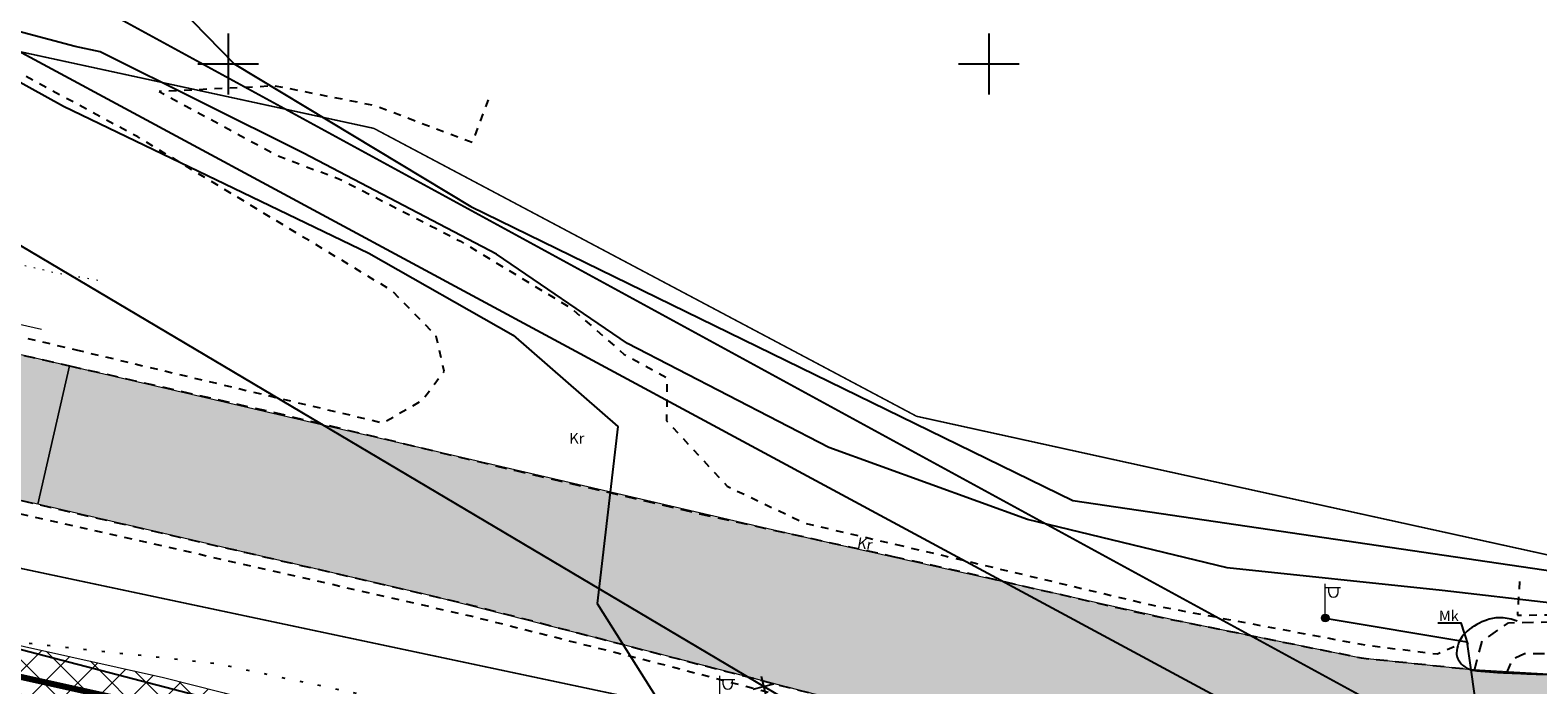
# Model space of a CAD drawing. Extents: x 410869 to 823218, y 6454124 to 12919484.
# Drawn here: x 411287 to 411386, y 6459609 to 6459652 of the extents above; entities that cross this region are included whole.
import ezdxf
from ezdxf.enums import TextEntityAlignment as Align

# ---------------------------------------------------------------- set-up
doc = ezdxf.new("R2010")
doc.units = 0
for name, pattern in [('ASFBET', [2.5, 1.5, -1]), ('KRUUSKILL', [2, 1, -1]), ('NOLVAALL', [1.2, 0.2, -1])]:
    doc.linetypes.add(name, pattern=pattern)
for name, color, linetype, lineweight in [('1-OLEV_LIIKLUS_TEE_HATS', 254, 'Continuous', 13), ('1-PLAN_PIIRANGUD_TV', 65, 'Continuous', 13), ('1-PLAN_TV_GAAS', 122, '-G-', 13), ('POST', 8, 'Continuous', 0)]:
    doc.layers.add(name, color=color, linetype=linetype, lineweight=lineweight)
for name, color, linetype in [('KPKAABEL', 1, 'KORGEKAABEL'), ('MPKAABEL', 11, 'MP_KBL'), ('PIIR', 10, 'Continuous'), ('RELJEEF', 8, 'Continuous'), ('SITRASS', 6, 'SI_VKBL'), ('TEE', 7, 'Continuous'), ('VORK', 7, 'Continuous'), ('VTRASS', 5, '-V-')]:
    doc.layers.add(name, color=color, linetype=linetype)
doc.styles.add('romanc', font='romanc.shx')
doc.styles.add('ROMANS', font='romans.shx')
doc.styles.add('Style-INTL_ISO', font='INTL_ISO.shx')
doc.linetypes.add('-G-', pattern='A,2.5,-1.5,["G",romanc,S=1.6,R=0,X=-0.8,Y=-0.8],-1.5,7.5', length=13)
doc.linetypes.add('-V-', pattern='A,10,-1.5,["V",ROMANS,S=1.4,R=0,X=-0.7,Y=-0.7],-1.5,10,-3', length=26)
doc.linetypes.add('KORGEKAABEL', pattern='A,8,-2,[142,geodeet.shx,S=0.025,R=185,X=1.18,Y=0.303],-2.33,[142,geodeet.shx,S=0.025,R=185,X=0,Y=0.303],3.65,-3.35,[142,geodeet.shx,S=0.025,R=5,X=-2.195,Y=-0.299],0,[142,geodeet.shx,S=0.025,R=5,X=-3.35,Y=-0.299],-1', length=20.33)
doc.linetypes.add('KP_KBL', pattern='A,8,-0.8,[33,dgnlstyle-mkm.shx,S=0.017143,R=0,X=0,Y=0],8,[33,dgnlstyle-mkm.shx,S=0.017143,R=180,X=0,Y=0],-0.8', length=17.6)
doc.linetypes.add('MP_KBL', pattern='A,8,-2,[138,mkm.shx,S=1,R=0,X=0,Y=0],6,[138,mkm.shx,S=1,R=180,X=0,Y=0],-2', length=18)
doc.linetypes.add('SI_VKBL', pattern='A,8,-2,4,[34,dgnlstyle-mkm.shx,S=0.014365,R=0,X=0,Y=0],4,-2', length=20)

# ---------------------------------------------------------------- blocks, each defined once
blk = doc.blocks.new('MEPOST_9')
at = {"color": 0, "linetype": 'ByBlock', "lineweight": -2, "const_width": 0.5, "flags": 128}
blk.add_lwpolyline([(-0.25, 0, 1), (0.25, 0, 1), (-0.25, 0)], format="xyb", dxfattribs=at)
at = {"color": 0, "linetype": 'ByBlock', "lineweight": -2}
blk.add_circle((0, 0), 0.5, dxfattribs=at)
blk = doc.blocks.new('VAPOST_10')
at = {"color": 0, "linetype": 'ByBlock', "lineweight": -2}
for p, q in [((0, 0.5), (0, 4.5)), ((0, 4), (2, 4)), ((0.45, 3.36), (0.45, 4)), ((1.68, 3.36), (1.68, 4))]:
    blk.add_line(p, q, dxfattribs=at)
blk.add_arc((1.07, 3.36), 0.613, 180, 0, dxfattribs=at)
blk = doc.blocks.new('EITOOT_13')
at = {"color": 0, "linetype": 'ByBlock', "lineweight": -2}
for p, q in [((-0.99, 0.99), (0.99, -0.99)), ((-0.99, -0.99), (0.99, 0.99))]:
    blk.add_line(p, q, dxfattribs=at)
blk = doc.blocks.new('VKORIS')
at = {"color": 0, "linetype": 'Continuous'}
for p, q in [((0, 4), (0, -4)), ((-4, 0), (4, 0))]:
    blk.add_line(p, q, dxfattribs=at)

msp = doc.modelspace()

# ---------------------------------------------------------------- hatches: boundary and pattern name
at = {"layer": '1-OLEV_LIIKLUS_TEE_HATS', "ltscale": 0.5}
h = msp.add_hatch(color=256, dxfattribs=at)
h.dxf.hatch_style = 1
h.paths.add_polyline_path([(411289.579, 6459630.173), (411287.477, 6459621.079), (411186.141, 6459642.544), (411179.611, 6459642.173), (411175.491, 6459641.19), (411171.633, 6459638.128), (411157.844, 6459641.361), (411157.127, 6459643.381), (411154.937, 6459646.751), (411151.51, 6459648.913), (411147.307, 6459650.766), (411126.519, 6459655.135), (411107.243, 6459659.02), (411089.128, 6459662.525), (411070.36, 6459666.15), (411072.521, 6459675.883), (411090.689, 6459672.429), (411109.136, 6459668.988), (411128.621, 6459665.16), (411151.314, 6459660.687), (411170.053, 6459656.84), (411187.784, 6459653.147), (411214.281, 6459647.377), (411232.353, 6459643.358), (411250.521, 6459639.267), (411267.857, 6459635.223)])
h = msp.add_hatch(color=256, dxfattribs=at)
h.dxf.hatch_style = 1
h.paths.add_polyline_path([(411289.579, 6459630.173), (411338.315, 6459618.842), (411362.586, 6459613.399), (411374.48, 6459610.992), (411381.481, 6459610.263), (411387.918, 6459609.89), (411392.144, 6459609.864), (411395.874, 6459610.14), (411399.229, 6459610.745), (411401.546, 6459611.632), (411402.814, 6459612.351), (411405.41, 6459614.597), (411406.084, 6459615.387), (411407.055, 6459617.029), (411417.929, 6459643.296), (411427.498, 6459640.24), (411426.242, 6459635.455), (411424.789, 6459627.89), (411423.873, 6459621.448), (411422.966, 6459612.202), (411422.926, 6459604.369), (411424.675, 6459599.789), (411427.031, 6459596.614), (411431.985, 6459594.638), (411458.199, 6459591.163), (411477.376, 6459588.764), (411485.846, 6459587.544), (411484.873, 6459578.312), (411478.619, 6459578.97), (411472.829, 6459579.376), (411464.112, 6459579.801), (411458.52, 6459580.074), (411450.692, 6459579.863), (411441.378, 6459579.612), (411429.429, 6459577.868), (411415.174, 6459574.647), (411409.88, 6459572.749), (411402.854, 6459569.61), (411398.886, 6459567.624), (411393.144, 6459563.662), (411386.955, 6459558.705), (411381.025, 6459552.955), (411375.529, 6459546.625), (411370.469, 6459539.358), (411367.346, 6459534.127), (411360.297, 6459521.988), (411351.108, 6459506.074), (411344.304, 6459509.425), (411357.844, 6459533.208), (411364.46, 6459544.989), (411370.284, 6459555.325), (411374.416, 6459563.243), (411378.312, 6459571.217), (411380.045, 6459574.843), (411382.549, 6459581.012), (411383.311, 6459587.609), (411381.92, 6459591.577), (411379.569, 6459594.677), (411377.801, 6459595.975), (411370.892, 6459599.132), (411357.703, 6459603.344), (411344.799, 6459606.99), (411328.811, 6459611.129), (411313.282, 6459615.086), (411287.477, 6459621.079)])
at = {"layer": '1-PLAN_PIIRANGUD_TV', "ltscale": 0.5}
h = msp.add_hatch(dxfattribs=at)
h.set_pattern_fill('ANSI37', color=256, scale=0.5)
edge = h.paths.add_edge_path()
edge.add_line((411259.687, 6459602.787), (411262.16, 6459607.35))
edge.add_line((411262.16, 6459607.35), (411259.812, 6459607.869))
edge.add_line((411259.812, 6459607.869), (411268.125, 6459615.847))
edge.add_line((411268.125, 6459615.847), (411295.749, 6459609.707))
edge.add_line((411295.749, 6459609.707), (411331.185, 6459600.758))
edge.add_line((411331.185, 6459600.758), (411362.549, 6459587.455))
edge.add_line((411362.549, 6459587.455), (411374.023, 6459582.225))
edge.add_line((411374.023, 6459582.225), (411380.832, 6459579.306))
edge.add_line((411380.832, 6459579.306), (411403.956, 6459572.462))
edge.add_line((411403.956, 6459572.462), (411415.41, 6459573.443))
edge.add_line((411415.41, 6459573.443), (411455.857, 6459578.731))
edge.add_arc((411456.116, 6459576.748), 2, -82.55209, 97.44791, ccw=False)
edge.add_line((411456.375, 6459574.764), (411415.84, 6459569.465))
edge.add_line((411415.84, 6459569.465), (411403.545, 6459568.413))
edge.add_line((411403.545, 6459568.413), (411379.472, 6459575.537))
edge.add_line((411379.472, 6459575.537), (411379.389, 6459575.572))
edge.add_line((411379.389, 6459575.572), (411379.375, 6459574.997))
edge.add_arc((411378.375, 6459575.022), 1, 178.57001, 358.57001, ccw=False)
edge.add_line((411377.375, 6459575.046), (411377.41, 6459576.421))
edge.add_line((411377.41, 6459576.421), (411372.405, 6459578.566))
edge.add_line((411372.405, 6459578.566), (411360.938, 6459583.793))
edge.add_line((411360.938, 6459583.793), (411329.907, 6459596.955))
edge.add_line((411329.907, 6459596.955), (411294.825, 6459605.815))
edge.add_line((411294.825, 6459605.815), (411269.349, 6459611.477))
edge.add_line((411269.349, 6459611.477), (411265.129, 6459607.427))
edge.add_line((411265.129, 6459607.427), (411330.003, 6459584.304))
edge.add_line((411330.003, 6459584.304), (411340.656, 6459579.555))
edge.add_line((411340.656, 6459579.555), (411358.984, 6459570.178))
edge.add_line((411358.984, 6459570.178), (411357.02, 6459564.96))
edge.add_line((411357.02, 6459564.96), (411355.223, 6459565.863))
edge.add_line((411355.223, 6459565.863), (411356.483, 6459569.211))
edge.add_line((411356.483, 6459569.211), (411339.792, 6459577.75))
edge.add_line((411339.792, 6459577.75), (411329.266, 6459582.443))
edge.add_line((411329.266, 6459582.443), (411263.204, 6459605.967))
edge.add_line((411263.204, 6459605.967), (411259.687, 6459602.787))

# ---------------------------------------------------------------- linework, layer by layer
at = {"layer": '1-OLEV_LIIKLUS_TEE_HATS', "ltscale": 0.5, "flags": 128}
for points in [[(411109.136, 6459668.988), (411128.621, 6459665.16), (411151.314, 6459660.687), (411170.053, 6459656.84), (411187.784, 6459653.147), (411214.281, 6459647.377), (411232.353, 6459643.358), (411250.521, 6459639.267), (411267.857, 6459635.223), (411289.579, 6459630.173), (411287.477, 6459621.079), (411186.141, 6459642.544), (411179.611, 6459642.173), (411175.491, 6459641.19), (411171.633, 6459638.128), (411157.844, 6459641.361), (411157.127, 6459643.381), (411154.937, 6459646.751), (411151.51, 6459648.913), (411147.307, 6459650.766), (411126.519, 6459655.135), (411107.243, 6459659.02)], [(411344.304, 6459509.425), (411357.844, 6459533.208), (411364.46, 6459544.989), (411370.284, 6459555.325), (411374.416, 6459563.243), (411378.312, 6459571.217), (411380.045, 6459574.843), (411382.549, 6459581.012), (411383.311, 6459587.609), (411381.92, 6459591.577), (411379.569, 6459594.677), (411377.801, 6459595.975), (411370.892, 6459599.132), (411357.703, 6459603.344), (411344.799, 6459606.99), (411328.811, 6459611.129), (411313.282, 6459615.086), (411287.477, 6459621.079), (411289.579, 6459630.173), (411338.315, 6459618.842), (411362.586, 6459613.399), (411374.48, 6459610.992), (411381.481, 6459610.263), (411387.918, 6459609.89)]]:
    msp.add_lwpolyline(points, dxfattribs=at)
at = {"layer": '1-PLAN_PIIRANGUD_TV', "ltscale": 0.5, "flags": 128}
msp.add_lwpolyline([(411268.125, 6459615.847), (411295.749, 6459609.707), (411331.185, 6459600.758), (411362.549, 6459587.455), (411374.023, 6459582.225), (411380.832, 6459579.306), (411403.956, 6459572.462), (411415.41, 6459573.443), (411455.857, 6459578.731, -1)], format="xyb", dxfattribs=at)
at = {"layer": '1-PLAN_TV_GAAS', "ltscale": 0.5, "flags": 128}
msp.add_lwpolyline([(411262.16, 6459607.35, 0.4, 0.4, 0), (411268.737, 6459613.662, 0.4, 0.4, 0), (411295.287, 6459607.761, 0.4, 0.4, 0), (411330.546, 6459598.856, 0.4, 0.4, 0), (411361.743, 6459585.624, 0.4, 0.4, 0), (411373.214, 6459580.396, 0.4, 0.4, 0), (411380.152, 6459577.421, 0.4, 0.4, 0), (411380.152, 6459577.421, 0.4, 0.4, 0), (411403.751, 6459570.438, 0.4, 0.4, 0), (411415.625, 6459571.454, 0.4, 0.4, 0), (411456.116, 6459576.748, 0, 0, 0)], format="xyseb", dxfattribs=at)
at = {"layer": 'KPKAABEL', "ltscale": 0.5, "flags": 128}
msp.add_lwpolyline([(411281.792, 6459702.602), (411281.627, 6459703.382), (411273.191, 6459703.701), (411263.406, 6459705.186), (411235.066, 6459707.35), (411228.452, 6459705.925), (411224.387, 6459700.701), (411223.506, 6459699.711), (411221.992, 6459691.075), (411221.884, 6459685.138), (411222.774, 6459684.261), (411227.983, 6459681.079), (411289.167, 6459647.218), (411309.247, 6459637.571), (411318.74, 6459632.18), (411325.62, 6459626.18), (411324.26, 6459614.57), (411344.797, 6459581.984), (411355.759, 6459565.593)], dxfattribs=at)
msp.add_lwpolyline([(411281.792, 6459702.602), (411281.627, 6459703.382), (411273.191, 6459703.701), (411263.406, 6459705.186), (411235.066, 6459707.35), (411228.452, 6459705.925), (411224.387, 6459700.701), (411223.506, 6459699.711), (411221.992, 6459691.075), (411221.884, 6459685.138), (411222.774, 6459684.261), (411227.983, 6459681.079), (411289.167, 6459647.218), (411309.247, 6459637.571), (411318.74, 6459632.18), (411325.62, 6459626.18), (411324.26, 6459614.57), (411344.797, 6459581.984), (411355.759, 6459565.593)], dxfattribs=at)
at = {"layer": 'KPKAABEL', "linetype": 'KP_KBL', "ltscale": 0.5, "flags": 128}
msp.add_lwpolyline([(411289.708, 6459695.018), (411293.889, 6459668.902), (411294.047, 6459662.935), (411292.803, 6459661.319), (411292.705, 6459659.83), (411293.049, 6459658.596), (411294.943, 6459655.602), (411300.398, 6459650.015), (411315.957, 6459640.64), (411355.52, 6459621.34), (411388.57, 6459616.469), (411399.844, 6459623.102), (411406.477, 6459617.133), (411342.145, 6459509.695), (411360.215, 6459498.381)], dxfattribs=at)
msp.add_lwpolyline([(411289.708, 6459695.018), (411293.889, 6459668.902), (411294.047, 6459662.935), (411292.803, 6459661.319), (411292.705, 6459659.83), (411293.049, 6459658.596), (411294.943, 6459655.602), (411300.398, 6459650.015), (411315.957, 6459640.64), (411355.52, 6459621.34), (411388.57, 6459616.469), (411399.844, 6459623.102), (411406.477, 6459617.133), (411342.145, 6459509.695), (411360.215, 6459498.381)], dxfattribs=at)
at = {"layer": 'MPKAABEL', "ltscale": 0.5, "flags": 128}
msp.add_lwpolyline([(411372.113, 6459613.611), (411381.406, 6459612.049), (411382.885, 6459601.733), (411382.885, 6459601.733), (411382.885, 6459601.733), (411376.69, 6459595.364), (411367.663, 6459597.366)], dxfattribs=at)
msp.add_lwpolyline([(411372.113, 6459613.611), (411381.406, 6459612.049), (411382.885, 6459601.733), (411382.885, 6459601.733), (411382.885, 6459601.733), (411376.69, 6459595.364), (411367.663, 6459597.366)], dxfattribs=at)
at = {"layer": 'PIIR', "lineweight": 0, "const_width": 0.1, "flags": 128}
for points in [[(411641.18, 6459542.11), (411467.5, 6459578.74), (411415.56, 6459571.95), (411409.76, 6459573.16), (411397.98, 6459575.6), (411381.25, 6459580.5), (411381.98, 6459586.86), (411379.95, 6459591.81), (411375.72, 6459595.75), (411347.67, 6459603.9), (411190.01, 6459637.26), (411153.18, 6459645.03), (410883, 6459702)], [(411056.44, 6459684.28), (411190.02, 6459656.26), (411192.93, 6459671.03), (411309.57, 6459645.77), (411338.26, 6459630.57), (411345.25, 6459626.86), (411388.49, 6459617.37), (411388.12, 6459614.66), (411432.04, 6459605.43), (411561.28, 6459577.58), (411638.24, 6459562.06)]]:
    msp.add_lwpolyline(points, dxfattribs=at)
at = {"layer": 'PIIR', "const_width": 0.1, "flags": 128}
msp.add_lwpolyline([(411190.01, 6459637.26), (411347.67, 6459603.9), (411375.72, 6459595.75), (411379.95, 6459591.81), (411381.98, 6459586.86), (411381.25, 6459580.5), (411373.97, 6459582.62), (411333.81, 6459591.47), (411262.16, 6459607.35), (411183.11, 6459624.83), (411190.01, 6459637.26)], dxfattribs=at)
msp.add_lwpolyline([(411190.01, 6459637.26), (411347.67, 6459603.9), (411375.72, 6459595.75), (411379.95, 6459591.81), (411381.98, 6459586.86), (411381.25, 6459580.5), (411373.97, 6459582.62), (411333.81, 6459591.47), (411262.16, 6459607.35), (411183.11, 6459624.83), (411190.01, 6459637.26)], dxfattribs=at)
at = {"layer": 'RELJEEF', "linetype": 'Continuous', "lineweight": 0, "ltscale": 0.5}
msp.add_line((411253.68, 6459640.202), (411287.724, 6459632.582), dxfattribs=at)
at = {"layer": 'RELJEEF', "linetype": 'NOLVAALL', "lineweight": 0, "ltscale": 0.5, "flags": 128}
msp.add_lwpolyline([(411225.682, 6459650.065), (411251.465, 6459645.192), (411288.474, 6459636.331), (411291.439, 6459635.798)], dxfattribs=at)
at = {"layer": 'RELJEEF', "linetype": 'NOLVAALL', "flags": 128}
msp.add_lwpolyline([(411372.562, 6459590.698), (411372.059, 6459591.839), (411365.484, 6459594.166), (411353.061, 6459598.391), (411340.822, 6459602.21), (411325.369, 6459605.74), (411314.158, 6459607.432), (411299.272, 6459610.603), (411281.917, 6459612.469), (411263.518, 6459617.137), (411246.878, 6459621.066), (411230.4, 6459624.285), (411209.605, 6459629.548), (411189.854, 6459634.541), (411182.539, 6459634.637), (411179.077, 6459631.992), (411179.229, 6459629.839)], dxfattribs=at)
at = {"layer": 'SITRASS', "ltscale": 0.5, "flags": 128}
msp.add_lwpolyline([(411395.87, 6459614.609), (411394.211, 6459613.746), (411379.8, 6459615.418), (411365.659, 6459616.91), (411352.538, 6459620.09), (411339.481, 6459624.807), (411326.244, 6459631.649), (411317.646, 6459637.505), (411304.956, 6459644.142), (411291.595, 6459650.785), (411289.931, 6459651.152), (411280.938, 6459653.543), (411276.878, 6459654.192), (411273.986, 6459654.741), (411260.117, 6459662.191), (411248.52, 6459668.499), (411236.136, 6459674.922), (411223.496, 6459681.845), (411214.718, 6459686.292), (411211.46, 6459688.006), (411206.852, 6459691.136), (411195.867, 6459697.277)], dxfattribs=at)
msp.add_lwpolyline([(411395.87, 6459614.609), (411394.211, 6459613.746), (411379.8, 6459615.418), (411365.659, 6459616.91), (411352.538, 6459620.09), (411339.481, 6459624.807), (411326.244, 6459631.649), (411317.646, 6459637.505), (411304.956, 6459644.142), (411291.595, 6459650.785), (411289.931, 6459651.152), (411280.938, 6459653.543), (411276.878, 6459654.192), (411273.986, 6459654.741), (411260.117, 6459662.191), (411248.52, 6459668.499), (411236.136, 6459674.922), (411223.496, 6459681.845), (411214.718, 6459686.292), (411211.46, 6459688.006), (411206.852, 6459691.136), (411195.867, 6459697.277)], dxfattribs=at)
at = {"layer": 'TEE', "linetype": 'KRUUSKILL', "ltscale": 0.5, "flags": 128}
for points in [[(411289.998, 6459631.223), (411303.352, 6459628.047), (411310.169, 6459626.43), (411312.726, 6459627.885), (411314.2, 6459629.819), (411313.681, 6459632.127), (411310.742, 6459635.121), (411294.059, 6459645.203), (411282.772, 6459651.301), (411257.253, 6459664.686), (411248.534, 6459669.907), (411239.364, 6459675.111), (411220.438, 6459685.448), (411194.505, 6459699.068), (411186.396, 6459703.812), (411186.911, 6459705.668), (411187.465, 6459706.609), (411191.325, 6459704.721), (411193.685, 6459703.866), (411195.155, 6459703.275), (411195.537, 6459703.942), (411195.495, 6459708.193), (411194.48, 6459715.115), (411194.624, 6459716.065)], [(411384.877, 6459616.007), (411384.74, 6459613.791), (411396.444, 6459613.963), (411396.754, 6459614.614), (411397.549, 6459615.045), (411398.783, 6459615.116), (411399.6, 6459615.338), (411401.684, 6459617.591), (411403.125, 6459620.434), (411407.772, 6459629.888), (411412.772, 6459640.171), (411416.742, 6459648.47), (411421.865, 6459659.16), (411423.482, 6459663.038), (411425.514, 6459668.62), (411426.868, 6459672.659), (411428.872, 6459677.383), (411429.692, 6459678.893)], [(411065.541, 6459677.675), (411072.515, 6459676.748), (411090.857, 6459673.222), (411109.338, 6459669.756), (411128.837, 6459665.945), (411151.553, 6459661.602), (411169.762, 6459658.106), (411188.737, 6459653.96), (411214.465, 6459647.856), (411232.522, 6459644), (411250.789, 6459639.804), (411268.092, 6459635.947), (411286.187, 6459632.13), (411289.998, 6459631.223)], [(411317.086, 6459647.649), (411316.028, 6459644.841), (411309.596, 6459647.266), (411303.062, 6459648.555), (411295.473, 6459648.18), (411303.214, 6459643.996), (411305.106, 6459643.263), (411307.283, 6459642.465), (411315.268, 6459638.363), (411322.501, 6459633.987), (411326.03, 6459630.919), (411328.831, 6459629.399), (411328.819, 6459626.567), (411332.801, 6459622.268), (411337.893, 6459619.844), (411343.925, 6459618.434)], [(411376.996, 6459595.097), (411376.116, 6459596.282), (411370.538, 6459598.451), (411357.616, 6459602.633), (411344.434, 6459606.38), (411327.978, 6459610.699), (411315.945, 6459613.729), (411300.943, 6459617.148), (411283.857, 6459620.99), (411265.603, 6459625.154), (411247.674, 6459628.944), (411230.541, 6459632.546), (411211.349, 6459636.658), (411186.143, 6459641.866), (411181.02, 6459641.451), (411175.973, 6459640.527), (411172.081, 6459637.684), (411170.632, 6459635.207), (411168.979, 6459630.428)], [(411376.996, 6459595.097), (411376.116, 6459596.282), (411370.538, 6459598.451), (411357.616, 6459602.633), (411344.434, 6459606.38), (411327.978, 6459610.699), (411315.945, 6459613.729), (411300.943, 6459617.148), (411283.857, 6459620.99), (411265.603, 6459625.154), (411247.674, 6459628.944), (411230.541, 6459632.546), (411211.349, 6459636.658), (411186.143, 6459641.866), (411181.02, 6459641.451), (411175.973, 6459640.527), (411172.081, 6459637.684), (411170.632, 6459635.207), (411168.979, 6459630.428)], [(411343.925, 6459618.434), (411347.184, 6459617.672), (411360.695, 6459614.467), (411374.768, 6459611.831), (411379.48, 6459611.255), (411380.673, 6459611.776)]]:
    msp.add_lwpolyline(points, dxfattribs=at)
at = {"layer": 'TEE', "linetype": 'ASFBET', "ltscale": 0.5, "flags": 128}
for points in [[(411381.91, 6459610.164), (411382.425, 6459612.087), (411384.154, 6459613.302), (411389.156, 6459613.389), (411394.246, 6459613.307), (411397.856, 6459613.616), (411399.822, 6459614.81), (411402.052, 6459617.31), (411403.596, 6459620.297), (411406.856, 6459626.99), (411412.191, 6459638.064), (411417.151, 6459648.257), (411422.389, 6459658.983), (411424.162, 6459662.847), (411426.234, 6459668.639), (411427.398, 6459672.462), (411429.351, 6459676.927), (411430.374, 6459678.877)], [(411072.521, 6459675.883), (411090.689, 6459672.429), (411109.136, 6459668.988), (411128.621, 6459665.16), (411151.314, 6459660.687), (411169.556, 6459656.944), (411187.784, 6459653.147), (411214.281, 6459647.377), (411232.353, 6459643.358), (411250.521, 6459639.267), (411267.857, 6459635.223), (411285.883, 6459631.014), (411289.579, 6459630.173)], [(411424.762, 6459657.97), (411424.251, 6459658.171), (411418.989, 6459647.367), (411414.06, 6459637.149), (411408.844, 6459626.319), (411405.602, 6459619.501), (411403.619, 6459615.947), (411400.983, 6459613.063), (411397.666, 6459611.559), (411394.262, 6459611.241), (411389.431, 6459611.259), (411385.211, 6459611.255), (411384.394, 6459610.874), (411384.029, 6459610.012)], [(411186.141, 6459642.544), (411211.636, 6459637.214), (411230.625, 6459633.196), (411248.021, 6459629.549), (411265.77, 6459625.815), (411284.039, 6459621.874), (411301.077, 6459617.936), (411316.137, 6459614.419), (411328.156, 6459611.298), (411344.799, 6459606.99), (411357.703, 6459603.344)], [(411186.141, 6459642.544), (411211.636, 6459637.214), (411230.625, 6459633.196), (411248.021, 6459629.549), (411265.77, 6459625.815), (411284.039, 6459621.874), (411301.077, 6459617.936), (411316.137, 6459614.419), (411328.156, 6459611.298), (411344.799, 6459606.99), (411357.703, 6459603.344)], [(411289.579, 6459630.173), (411303.147, 6459627.085), (411318.813, 6459623.317), (411330.983, 6459620.458), (411343.683, 6459617.659)], [(411343.683, 6459617.659), (411346.934, 6459616.943), (411360.593, 6459613.803), (411374.48, 6459610.992), (411381.481, 6459610.263)]]:
    msp.add_lwpolyline(points, dxfattribs=at)
at = {"layer": 'TEE', "linetype": 'Continuous'}
msp.add_lwpolyline([(411384.72, 6459613.404, 0.081033), (411383.669, 6459613.627, 0.096073), (411382.77, 6459613.497, 0.087703), (411381.437, 6459612.75, 0.138631), (411380.877, 6459611.949, 0.067614), (411380.748, 6459611.312, 0.126643), (411380.814, 6459610.967, 0.12747), (411381.277, 6459610.409, 0.132516), (411381.932, 6459610.162, 0.006697), (411383.034, 6459610.069, 0.006922), (411384.103, 6459610.009, 0.000219), (411385.242, 6459609.961, 0.000568), (411385.681, 6459609.943, 0.005163), (411386.839, 6459609.909, 0.001585)], format="xyb", dxfattribs=at)
at = {"layer": 'TEE', "flags": 128}
msp.add_lwpolyline([(411379.508, 6459613.285), (411381.033, 6459613.285), (411381.474, 6459611.862)], dxfattribs=at)
at = {"layer": 'VTRASS', "ltscale": 0.5, "flags": 128}
for points in [[(411000, 6459812.607), (411402.99, 6459592.951)], [(411000, 6459812.607), (411402.99, 6459592.951)], [(411000, 6459804.949), (411400.143, 6459589.527)], [(411000, 6459804.949), (411400.143, 6459589.527)], [(411391.799, 6459575.58), (411224.81, 6459674.54)], [(411391.799, 6459575.58), (411224.81, 6459674.54)], [(411214.049, 6459630.374), (411346.862, 6459595.797)], [(411214.049, 6459630.374), (411346.862, 6459595.797)]]:
    msp.add_lwpolyline(points, dxfattribs=at)

# ---------------------------------------------------------------- block references
at = {"layer": 'POST', "xscale": 0.5, "yscale": 0.5, "zscale": 0.5}
for name, p in [('VAPOST_10', (411372.113, 6459613.611)), ('VAPOST_10', (411372.113, 6459613.611)), ('MEPOST_9', (411372.113, 6459613.611)), ('MEPOST_9', (411372.113, 6459613.611)), ('VAPOST_10', (411332.306, 6459607.568)), ('VAPOST_10', (411332.306, 6459607.568))]:
    msp.add_blockref(name, p, dxfattribs=at)
at = {"layer": 'VORK', "xscale": 0.5, "yscale": 0.5, "zscale": 0.5}
for p in [(411300, 6459650), (411350, 6459650)]:
    msp.add_blockref('VKORIS', p, dxfattribs=at)
at = {"layer": 'VTRASS', "ltscale": 0.5, "xscale": 0.5, "yscale": 0.5, "zscale": 0.5, "rotation": 329.3483648514895}
msp.add_blockref('EITOOT_13', (411335.196, 6459609.114), dxfattribs=at)
msp.add_blockref('EITOOT_13', (411335.196, 6459609.114), dxfattribs=at)

# ---------------------------------------------------------------- texts
at = {"layer": 'TEE', "linetype": 'Continuous', "style": 'Style-INTL_ISO'}
msp.add_text('Kr', height=0.7, dxfattribs=at).set_placement((411322.421, 6459625.414), align=Align.MIDDLE_LEFT)
msp.add_text('Kr', height=0.7, rotation=349.70028, dxfattribs=at).set_placement((411341.371, 6459618.58), align=Align.MIDDLE_LEFT)
at = {"layer": 'TEE', "style": 'ROMANS'}
msp.add_text('Mk', height=0.7, dxfattribs=at).set_placement((411380.235, 6459613.755), align=Align.MIDDLE_CENTER)

doc.saveas('drawing.dxf')
